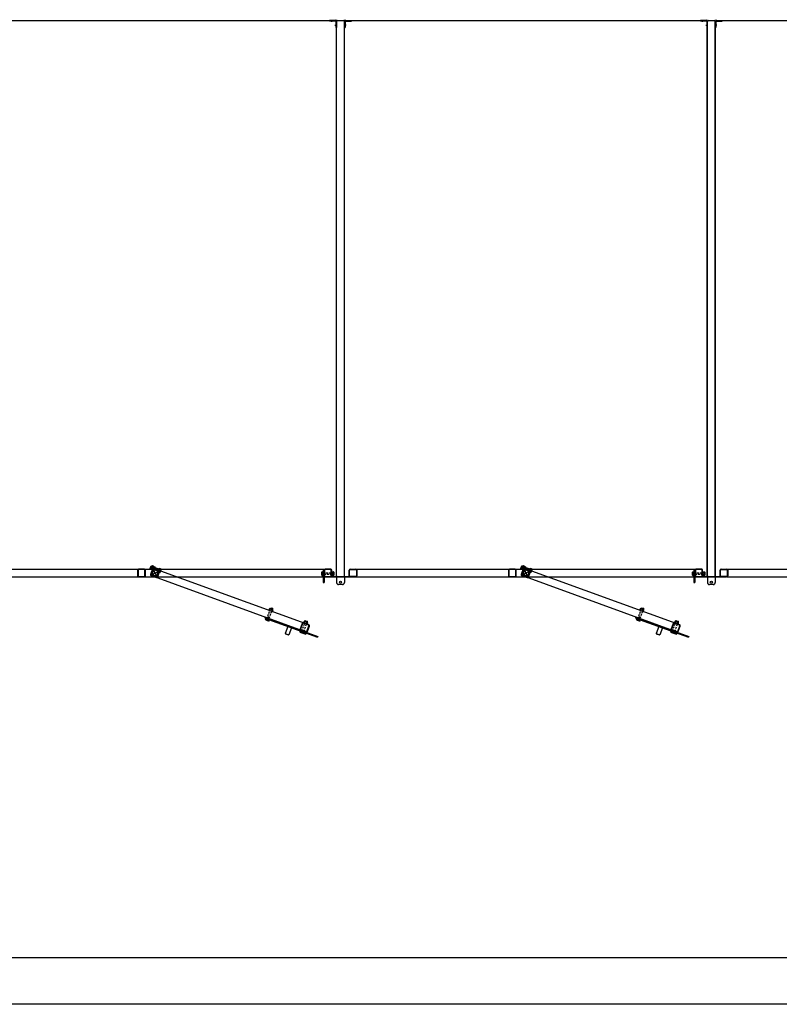
# Model space of a CAD drawing. Units: inches. Extents: x 418 to 1559, y 165 to 752.
# Drawn here: x 527 to 625, y 165 to 292 of the extents above; entities that cross this region are included whole.
import ezdxf

# ---------------------------------------------------------------- set-up
doc = ezdxf.new("R2010")
doc.units = ezdxf.units.IN
doc.header["$MEASUREMENT"] = 0
for name, pattern in [('CENTER', [2, 1.25, -0.25, 0.25, -0.25]), ('HIDDEN', [0.375, 0.25, -0.125]), ('HIDDENX2', [0.75, 0.5, -0.25])]:
    doc.linetypes.add(name, pattern=pattern)
doc.layers.add('Building Walls-Floors-Structures', color=7, linetype='Continuous')
doc.layers.add('Mason Equipment', color=7, linetype='Continuous')

msp = doc.modelspace()

# ---------------------------------------------------------------- linework, layer by layer
at = {"layer": 'Building Walls-Floors-Structures', "color": 250}
for p, q in [((826.017798, 170.584195), (423.617451, 170.584195)), ((832.017798, 164.584195), (417.617451, 164.584195))]:
    msp.add_line(p, q, dxfattribs=at)
at = {"layer": 'Mason Equipment', "color": 250}
for p, q in [((520.682349, 291.956976), (567.361056, 291.956976)), ((520.682349, 291.92133), (567.361056, 291.92133)), ((567.361056, 291.956976), (567.361056, 291.92133)), ((567.646702, 291.92133), (568.396702, 291.92133)), ((568.682349, 291.956976), (615.361056, 291.956976)), ((568.682349, 291.92133), (615.361056, 291.92133)), ((615.361056, 291.956976), (615.361056, 291.92133)), ((615.646702, 291.92133), (616.396702, 291.92133)), ((616.682349, 291.956976), (663.361056, 291.956976)), ((616.682349, 291.92133), (663.361056, 291.92133)), ((567.486056, 220.04633), (567.486056, 291.79633)), ((567.521702, 291.79633), (567.486056, 291.79633)), ((567.521702, 220.04633), (567.521702, 291.79633)), ((568.521702, 220.04633), (568.521702, 291.79633)), ((568.557702, 291.79633), (568.521702, 291.79633)), ((568.557702, 220.04633), (568.557702, 291.79633)), ((615.486056, 220.04633), (615.486056, 291.79633)), ((615.521702, 291.79633), (615.486056, 291.79633)), ((615.521702, 220.04633), (615.521702, 291.79633)), ((616.521702, 220.04633), (616.521702, 291.79633)), ((616.557702, 291.79633), (616.521702, 291.79633)), ((616.557702, 220.04633), (616.557702, 291.79633)), ((522.021702, 220.92133), (566.021702, 220.92133)), ((543.54106, 220.197203), (544.502344, 220.645457)), ((543.797575, 220.901972), (544.245829, 219.940688)), ((563.926257, 213.708753), (543.840327, 221.019434)), ((570.021702, 220.92133), (614.021702, 220.92133)), ((591.54106, 220.197203), (592.502344, 220.645457)), ((591.797575, 220.901972), (592.245829, 219.940688)), ((611.926257, 213.708753), (591.840327, 221.019434)), ((618.021702, 220.92133), (662.021702, 220.92133)), ((522.021702, 219.92133), (566.021702, 219.92133)), ((563.584237, 212.769061), (543.498307, 220.079741)), ((566.084202, 219.86133), (566.084202, 219.92133)), ((569.959202, 219.92133), (566.084202, 219.92133)), ((569.959202, 219.86133), (566.084202, 219.86133)), ((567.521702, 220.04633), (567.486056, 220.04633)), ((567.521702, 219.86133), (567.521702, 219.17133)), ((567.646702, 219.92133), (567.771702, 219.92133)), ((568.396702, 219.92133), (567.646702, 219.92133)), ((568.271702, 219.92133), (568.396702, 219.92133)), ((568.521702, 220.04633), (568.557702, 220.04633)), ((568.521702, 219.86133), (568.521702, 219.17133)), ((569.959202, 219.92133), (569.959202, 219.86133)), ((570.021702, 219.92133), (614.021702, 219.92133)), ((611.584237, 212.769061), (591.498307, 220.079741)), ((614.084202, 219.86133), (614.084202, 219.92133)), ((617.959202, 219.92133), (614.084202, 219.92133)), ((617.959202, 219.86133), (614.084202, 219.86133)), ((615.521702, 220.04633), (615.486056, 220.04633)), ((615.521702, 219.86133), (615.521702, 219.17133)), ((615.646702, 219.92133), (615.771702, 219.92133)), ((616.396702, 219.92133), (615.646702, 219.92133)), ((616.271702, 219.92133), (616.396702, 219.92133)), ((616.521702, 220.04633), (616.557702, 220.04633)), ((616.521702, 219.86133), (616.521702, 219.17133)), ((617.959202, 219.92133), (617.959202, 219.86133)), ((618.021702, 219.92133), (662.021702, 219.92133)), ((568.271702, 218.92133), (567.771702, 218.92133)), ((616.271702, 218.92133), (615.771702, 218.92133))]:
    msp.add_line(p, q, dxfattribs=at)
at = {"layer": 'Mason Equipment'}
for p, q in [((567.363556, 291.92133), (566.611056, 291.92133)), ((566.611056, 291.86133), (566.611056, 291.92133)), ((568.679849, 291.92133), (569.432349, 291.92133)), ((569.432349, 291.86133), (569.432349, 291.92133)), ((615.363556, 291.92133), (614.611056, 291.92133)), ((614.611056, 291.86133), (614.611056, 291.92133)), ((616.679849, 291.92133), (617.432349, 291.92133)), ((617.432349, 291.86133), (617.432349, 291.92133)), ((567.363556, 291.86133), (566.611056, 291.86133)), ((567.426056, 291.79883), (567.426056, 291.04633)), ((567.486056, 291.04633), (567.426056, 291.04633)), ((567.486056, 291.79883), (567.486056, 291.04633)), ((568.557349, 291.79883), (568.557349, 291.04633)), ((568.557349, 291.04633), (568.617349, 291.04633)), ((568.617349, 291.79883), (568.617349, 291.04633)), ((568.679849, 291.86133), (569.432349, 291.86133)), ((615.363556, 291.86133), (614.611056, 291.86133)), ((615.426056, 291.79883), (615.426056, 291.04633)), ((615.486056, 291.04633), (615.426056, 291.04633)), ((615.486056, 291.79883), (615.486056, 291.04633)), ((616.557349, 291.79883), (616.557349, 291.04633)), ((616.557349, 291.04633), (616.617349, 291.04633)), ((616.617349, 291.79883), (616.617349, 291.04633)), ((616.679849, 291.86133), (617.432349, 291.86133)), ((541.771702, 220.79633), (541.771702, 220.04633)), ((541.831702, 220.79633), (541.831702, 220.04633)), ((542.646702, 220.92133), (541.896702, 220.92133)), ((542.646702, 220.86133), (541.896702, 220.86133)), ((542.711702, 220.04633), (542.711702, 220.79633)), ((542.771702, 220.04633), (542.771702, 220.79633)), ((543.471793, 221.286059), (543.386288, 221.051136)), ((543.386288, 221.051136), (543.452302, 221.027109)), ((543.680113, 220.944725), (543.423598, 220.239955)), ((543.444093, 221.004557), (543.546015, 221.284585)), ((543.537807, 221.262032), (543.471793, 221.286059)), ((543.736495, 220.924203), (543.47998, 220.219434)), ((543.625482, 221.321641), (543.481149, 220.92509)), ((543.506785, 220.91576), (543.481149, 220.92509)), ((543.511098, 220.937203), (543.640638, 221.293111)), ((543.660818, 220.815533), (543.523755, 220.86542)), ((543.546287, 220.394301), (543.866931, 221.275263)), ((543.703998, 220.934169), (543.566935, 220.984056)), ((543.651118, 221.31231), (543.625482, 221.321641)), ((543.790358, 221.171441), (543.653295, 221.221328)), ((543.984392, 221.232511), (543.663748, 220.351549)), ((543.833538, 221.290078), (543.696475, 221.339964)), ((543.716656, 220.862386), (543.846196, 221.218294)), ((543.738673, 220.922879), (544.560904, 220.623611)), ((544.524576, 220.706537), (543.819806, 220.963052)), ((544.646409, 220.858534), (543.824178, 221.157802)), ((544.545097, 220.762919), (543.840327, 221.019434)), ((543.866931, 221.275263), (543.984392, 221.232511)), ((544.5717, 221.018748), (544.251056, 220.137786)), ((544.306909, 219.918456), (544.563424, 220.623226)), ((544.363291, 219.897935), (544.619806, 220.602705)), ((544.368518, 220.095034), (544.689162, 220.975996)), ((544.538887, 220.563118), (544.668427, 220.919027)), ((544.689162, 220.975996), (544.5717, 221.018748)), ((544.687857, 220.576074), (544.594724, 220.609971)), ((544.774217, 220.813346), (544.681084, 220.847244)), ((544.700514, 220.504291), (544.830054, 220.860199)), ((544.817397, 220.931982), (544.724264, 220.96588)), ((565.599702, 220.137955), (565.599702, 220.516705)), ((565.636147, 220.57983), (565.735257, 220.57983)), ((565.771702, 220.82733), (565.896702, 220.82733)), ((565.771702, 220.82733), (565.771702, 219.20233)), ((565.771702, 220.137955), (565.771702, 220.516705)), ((565.896702, 220.82733), (565.896702, 219.20233)), ((565.896702, 220.79633), (565.896702, 220.04633)), ((565.896702, 220.79633), (565.896702, 220.04633)), ((565.956702, 220.79633), (565.956702, 220.04633)), ((565.956702, 220.79633), (565.956702, 220.04633)), ((566.771702, 220.92133), (566.021702, 220.92133)), ((566.771702, 220.92133), (566.021702, 220.92133)), ((566.771702, 220.86133), (566.021702, 220.86133)), ((566.771702, 220.86133), (566.021702, 220.86133)), ((566.836702, 220.04633), (566.836702, 220.79633)), ((566.836702, 220.04633), (566.836702, 220.79633)), ((566.896702, 220.04633), (566.896702, 220.79633)), ((566.896702, 220.04633), (566.896702, 220.79633)), ((566.896702, 220.137955), (566.896702, 220.516705)), ((566.933147, 220.57983), (567.079007, 220.57983)), ((567.11217, 220.53833), (567.139452, 220.53833)), ((567.115452, 220.137955), (567.115452, 220.516705)), ((567.139452, 220.53833), (567.139452, 220.11633)), ((569.146702, 220.04633), (569.146702, 220.79633)), ((569.206702, 220.04633), (569.206702, 220.79633)), ((569.271702, 220.92133), (570.021702, 220.92133)), ((569.271702, 220.86133), (570.021702, 220.86133)), ((570.086702, 220.79633), (570.086702, 220.04633)), ((570.146702, 220.79633), (570.146702, 220.04633)), ((589.771702, 220.79633), (589.771702, 220.04633)), ((589.831702, 220.79633), (589.831702, 220.04633)), ((590.646702, 220.92133), (589.896702, 220.92133)), ((590.646702, 220.86133), (589.896702, 220.86133)), ((590.711702, 220.04633), (590.711702, 220.79633)), ((590.771702, 220.04633), (590.771702, 220.79633)), ((591.471793, 221.286059), (591.386288, 221.051136)), ((591.386288, 221.051136), (591.452302, 221.027109)), ((591.680113, 220.944725), (591.423598, 220.239955)), ((591.444093, 221.004557), (591.546015, 221.284585)), ((591.537807, 221.262032), (591.471793, 221.286059)), ((591.736495, 220.924203), (591.47998, 220.219434)), ((591.625482, 221.321641), (591.481149, 220.92509)), ((591.506785, 220.91576), (591.481149, 220.92509)), ((591.511098, 220.937203), (591.640638, 221.293111)), ((591.660818, 220.815533), (591.523755, 220.86542)), ((591.546287, 220.394301), (591.866931, 221.275263)), ((591.703998, 220.934169), (591.566935, 220.984056)), ((591.651118, 221.31231), (591.625482, 221.321641)), ((591.790358, 221.171441), (591.653295, 221.221328)), ((591.984392, 221.232511), (591.663748, 220.351549)), ((591.833538, 221.290078), (591.696475, 221.339964)), ((591.716656, 220.862386), (591.846196, 221.218294)), ((591.738673, 220.922879), (592.560904, 220.623611)), ((592.524576, 220.706537), (591.819806, 220.963052)), ((592.646409, 220.858534), (591.824178, 221.157802)), ((592.545097, 220.762919), (591.840327, 221.019434)), ((591.866931, 221.275263), (591.984392, 221.232511)), ((592.5717, 221.018748), (592.251056, 220.137786)), ((592.306909, 219.918456), (592.563424, 220.623226)), ((592.363291, 219.897935), (592.619806, 220.602705)), ((592.368518, 220.095034), (592.689162, 220.975996)), ((592.538887, 220.563118), (592.668427, 220.919027)), ((592.689162, 220.975996), (592.5717, 221.018748)), ((592.687857, 220.576074), (592.594724, 220.609971)), ((592.774217, 220.813346), (592.681084, 220.847244)), ((592.700514, 220.504291), (592.830054, 220.860199)), ((592.817397, 220.931982), (592.724264, 220.96588)), ((613.599702, 220.137955), (613.599702, 220.516705)), ((613.636147, 220.57983), (613.735257, 220.57983)), ((613.771702, 220.82733), (613.896702, 220.82733)), ((613.771702, 220.82733), (613.771702, 219.20233)), ((613.771702, 220.137955), (613.771702, 220.516705)), ((613.896702, 220.82733), (613.896702, 219.20233)), ((613.896702, 220.79633), (613.896702, 220.04633)), ((613.896702, 220.79633), (613.896702, 220.04633)), ((613.956702, 220.79633), (613.956702, 220.04633)), ((613.956702, 220.79633), (613.956702, 220.04633)), ((614.771702, 220.92133), (614.021702, 220.92133)), ((614.771702, 220.92133), (614.021702, 220.92133)), ((614.771702, 220.86133), (614.021702, 220.86133)), ((614.771702, 220.86133), (614.021702, 220.86133)), ((614.836702, 220.04633), (614.836702, 220.79633)), ((614.836702, 220.04633), (614.836702, 220.79633)), ((614.896702, 220.04633), (614.896702, 220.79633)), ((614.896702, 220.04633), (614.896702, 220.79633)), ((614.896702, 220.137955), (614.896702, 220.516705)), ((614.933147, 220.57983), (615.079007, 220.57983)), ((615.11217, 220.53833), (615.139452, 220.53833)), ((615.115452, 220.137955), (615.115452, 220.516705)), ((615.139452, 220.53833), (615.139452, 220.11633)), ((617.146702, 220.04633), (617.146702, 220.79633)), ((617.206702, 220.04633), (617.206702, 220.79633)), ((617.271702, 220.92133), (618.021702, 220.92133)), ((617.271702, 220.86133), (618.021702, 220.86133)), ((618.086702, 220.79633), (618.086702, 220.04633)), ((618.146702, 220.79633), (618.146702, 220.04633)), ((541.896702, 219.98133), (542.646702, 219.98133)), ((541.896702, 219.92133), (542.646702, 219.92133)), ((543.498307, 220.079741), (544.203077, 219.823226)), ((543.518829, 220.136123), (544.223598, 219.879608)), ((544.04809, 219.945616), (543.695705, 220.073873)), ((544.090842, 220.063077), (543.738457, 220.191335)), ((544.644676, 220.457438), (544.551544, 220.491335)), ((565.636147, 220.45358), (565.735257, 220.45358)), ((565.636147, 220.20108), (565.735257, 220.20108)), ((565.636147, 220.07483), (565.735257, 220.07483)), ((565.771702, 219.76733), (565.896702, 219.76733)), ((565.771702, 219.38733), (565.896702, 219.38733)), ((566.021702, 219.98133), (566.771702, 219.98133)), ((566.021702, 219.98133), (566.771702, 219.98133)), ((566.021702, 219.92133), (566.771702, 219.92133)), ((566.021702, 219.92133), (566.771702, 219.92133)), ((566.933147, 220.45358), (567.079007, 220.45358)), ((566.933147, 220.20108), (567.079007, 220.20108)), ((566.933147, 220.07483), (567.079007, 220.07483)), ((567.11217, 220.11633), (567.139452, 220.11633)), ((567.201452, 220.17833), (567.201452, 220.47633)), ((570.021702, 219.98133), (569.271702, 219.98133)), ((570.021702, 219.92133), (569.271702, 219.92133)), ((589.896702, 219.98133), (590.646702, 219.98133)), ((589.896702, 219.92133), (590.646702, 219.92133)), ((591.498307, 220.079741), (592.203077, 219.823226)), ((591.518829, 220.136123), (592.223598, 219.879608)), ((592.04809, 219.945616), (591.695705, 220.073873)), ((592.090842, 220.063077), (591.738457, 220.191335)), ((592.644676, 220.457438), (592.551544, 220.491335)), ((613.636147, 220.45358), (613.735257, 220.45358)), ((613.636147, 220.20108), (613.735257, 220.20108)), ((613.636147, 220.07483), (613.735257, 220.07483)), ((613.771702, 219.76733), (613.896702, 219.76733)), ((613.771702, 219.38733), (613.896702, 219.38733)), ((614.021702, 219.98133), (614.771702, 219.98133)), ((614.021702, 219.98133), (614.771702, 219.98133)), ((614.021702, 219.92133), (614.771702, 219.92133)), ((614.021702, 219.92133), (614.771702, 219.92133)), ((614.933147, 220.45358), (615.079007, 220.45358)), ((614.933147, 220.20108), (615.079007, 220.20108)), ((614.933147, 220.07483), (615.079007, 220.07483)), ((615.11217, 220.11633), (615.139452, 220.11633)), ((615.201452, 220.17833), (615.201452, 220.47633)), ((618.021702, 219.98133), (617.271702, 219.98133)), ((618.021702, 219.92133), (617.271702, 219.92133)), ((565.771702, 219.20233), (565.896702, 219.20233)), ((613.771702, 219.20233), (613.896702, 219.20233)), ((558.768064, 215.624966), (558.817951, 215.762029)), ((559.170825, 215.439589), (558.814917, 215.569129)), ((558.86829, 215.778999), (558.877621, 215.804636)), ((558.877621, 215.804636), (559.274172, 215.660303)), ((558.8867, 215.581786), (558.936587, 215.718849)), ((559.245642, 215.645147), (558.889734, 215.774687)), ((559.237116, 215.739769), (558.957087, 215.841691)), ((558.97964, 215.833483), (559.003667, 215.899496)), ((559.003667, 215.899496), (559.23859, 215.813991)), ((559.123972, 215.495426), (559.173859, 215.632489)), ((559.23859, 215.813991), (559.214563, 215.747978)), ((559.242608, 215.452246), (559.292495, 215.589309)), ((559.264841, 215.634667), (559.274172, 215.660303)), ((606.768064, 215.624966), (606.817951, 215.762029)), ((607.170825, 215.439589), (606.814917, 215.569129)), ((606.86829, 215.778999), (606.877621, 215.804636)), ((606.877621, 215.804636), (607.274172, 215.660303)), ((606.8867, 215.581786), (606.936587, 215.718849)), ((607.245642, 215.645147), (606.889734, 215.774687)), ((607.237116, 215.739769), (606.957087, 215.841691)), ((606.97964, 215.833483), (607.003667, 215.899496)), ((607.003667, 215.899496), (607.23859, 215.813991)), ((607.123972, 215.495426), (607.173859, 215.632489)), ((607.23859, 215.813991), (607.214563, 215.747978)), ((607.242608, 215.452246), (607.292495, 215.589309)), ((607.264841, 215.634667), (607.274172, 215.660303)), ((558.260878, 214.706605), (558.218126, 214.589143)), ((558.218126, 214.589143), (565.068485, 212.095816)), ((558.260878, 214.706605), (565.111238, 212.213278)), ((558.324463, 214.406185), (558.358361, 214.499317)), ((558.727225, 214.220808), (558.371317, 214.350348)), ((558.786053, 214.382435), (558.430144, 214.511975)), ((558.4431, 214.363005), (558.476997, 214.456137)), ((558.485938, 214.491667), (558.528691, 214.609129)), ((558.525942, 214.221483), (558.746778, 214.828225)), ((558.680372, 214.276645), (558.71427, 214.369777)), ((558.730258, 214.402742), (558.773011, 214.520204)), ((558.799008, 214.233465), (558.832906, 214.326597)), ((563.360961, 214.143801), (563.370292, 214.169437)), ((563.370292, 214.169437), (563.766842, 214.025105)), ((563.738313, 214.009948), (563.382404, 214.139488)), ((563.729786, 214.104571), (563.449758, 214.206493)), ((563.475816, 214.207916), (563.710739, 214.122411)), ((606.260878, 214.706605), (606.218126, 214.589143)), ((606.218126, 214.589143), (613.068485, 212.095816)), ((606.260878, 214.706605), (613.111238, 212.213278)), ((606.324463, 214.406185), (606.358361, 214.499317)), ((606.727225, 214.220808), (606.371317, 214.350348)), ((606.786053, 214.382435), (606.430144, 214.511975)), ((606.4431, 214.363005), (606.476997, 214.456137)), ((606.485938, 214.491667), (606.528691, 214.609129)), ((606.525942, 214.221483), (606.746778, 214.828225)), ((606.680372, 214.276645), (606.71427, 214.369777)), ((606.730258, 214.402742), (606.773011, 214.520204)), ((606.799008, 214.233465), (606.832906, 214.326597)), ((611.360961, 214.143801), (611.370292, 214.169437)), ((611.370292, 214.169437), (611.766842, 214.025105)), ((611.738313, 214.009948), (611.382404, 214.139488)), ((611.729786, 214.104571), (611.449758, 214.206493)), ((611.475816, 214.207916), (611.710739, 214.122411)), ((561.214924, 213.498398), (560.883164, 212.586896)), ((561.257676, 213.615859), (561.214924, 213.498398)), ((561.684534, 213.327474), (561.352774, 212.415972)), ((561.727287, 213.444935), (561.684534, 213.327474)), ((562.850337, 213.036178), (562.754914, 212.774004)), ((563.061274, 213.890559), (562.804759, 213.18579)), ((562.829816, 212.979797), (563.592846, 212.702076)), ((562.839365, 212.832067), (562.873263, 212.925199)), ((563.117655, 213.870038), (562.86114, 213.165269)), ((562.879468, 213.025576), (563.584237, 212.769061)), ((562.899989, 213.081957), (563.604758, 212.825442)), ((563.300954, 212.808316), (562.945046, 212.937857)), ((562.958001, 212.788887), (562.991899, 212.882019)), ((563.905736, 213.652372), (563.200967, 213.908887)), ((563.926257, 213.708753), (563.221488, 213.965268)), ((563.260734, 213.989768), (563.310621, 214.126831)), ((563.663496, 213.804391), (563.307587, 213.933931)), ((563.37937, 213.946588), (563.429257, 214.083651)), ((563.616643, 213.860228), (563.66653, 213.997291)), ((563.68807, 212.864291), (563.944585, 213.56906)), ((563.735279, 213.817048), (563.785166, 213.954111)), ((563.744451, 212.84377), (564.000966, 213.548539)), ((563.757511, 213.999468), (563.766842, 214.025105)), ((609.214924, 213.498398), (608.883164, 212.586896)), ((609.257676, 213.615859), (609.214924, 213.498398)), ((609.684534, 213.327474), (609.352774, 212.415972)), ((609.727287, 213.444935), (609.684534, 213.327474)), ((610.850337, 213.036178), (610.754914, 212.774004)), ((611.061274, 213.890559), (610.804759, 213.18579)), ((610.829816, 212.979797), (611.592846, 212.702076)), ((610.839365, 212.832067), (610.873263, 212.925199)), ((611.117655, 213.870038), (610.86114, 213.165269)), ((610.879468, 213.025576), (611.584237, 212.769061)), ((610.899989, 213.081957), (611.604758, 212.825442)), ((611.300954, 212.808316), (610.945046, 212.937857)), ((610.958001, 212.788887), (610.991899, 212.882019)), ((611.905736, 213.652372), (611.200967, 213.908887)), ((611.926257, 213.708753), (611.221488, 213.965268)), ((611.260734, 213.989768), (611.310621, 214.126831)), ((611.663496, 213.804391), (611.307587, 213.933931)), ((611.37937, 213.946588), (611.429257, 214.083651)), ((611.616643, 213.860228), (611.66653, 213.997291)), ((611.68807, 212.864291), (611.944585, 213.56906)), ((611.735279, 213.817048), (611.785166, 213.954111)), ((611.744451, 212.84377), (612.000966, 213.548539)), ((611.757511, 213.999468), (611.766842, 214.025105)), ((560.883164, 212.586896), (560.901094, 212.548445)), ((560.883164, 212.586896), (561.352774, 212.415972)), ((560.901094, 212.548445), (561.314323, 212.398042)), ((561.314323, 212.398042), (561.352774, 212.415972)), ((562.754914, 212.774004), (563.517944, 212.496284)), ((563.242127, 212.646689), (562.886218, 212.776229)), ((563.195274, 212.702527), (563.229171, 212.795659)), ((563.31391, 212.659347), (563.347807, 212.752479)), ((563.613368, 212.758458), (563.517944, 212.496284)), ((565.111238, 212.213278), (565.068485, 212.095816)), ((608.883164, 212.586896), (608.901094, 212.548445)), ((608.883164, 212.586896), (609.352774, 212.415972)), ((608.901094, 212.548445), (609.314323, 212.398042)), ((609.314323, 212.398042), (609.352774, 212.415972)), ((610.754914, 212.774004), (611.517944, 212.496284)), ((611.242127, 212.646689), (610.886218, 212.776229)), ((611.195274, 212.702527), (611.229171, 212.795659)), ((611.31391, 212.659347), (611.347807, 212.752479)), ((611.613368, 212.758458), (611.517944, 212.496284)), ((613.111238, 212.213278), (613.068485, 212.095816))]:
    msp.add_line(p, q, dxfattribs=at)
at = {"layer": 'Mason Equipment', "linetype": 'HIDDEN', "ltscale": 0.0625}
for p, q in [((566.735806, 291.86133), (566.735806, 291.92133)), ((567.048306, 291.86133), (567.048306, 291.92133)), ((568.995099, 291.86133), (568.995099, 291.92133)), ((569.307599, 291.86133), (569.307599, 291.92133)), ((614.735806, 291.86133), (614.735806, 291.92133)), ((615.048306, 291.86133), (615.048306, 291.92133)), ((616.995099, 291.86133), (616.995099, 291.92133)), ((617.307599, 291.86133), (617.307599, 291.92133)), ((567.426056, 291.48358), (567.486056, 291.48358)), ((567.426056, 291.17108), (567.486056, 291.17108)), ((568.617349, 291.48358), (568.557349, 291.48358)), ((568.617349, 291.17108), (568.557349, 291.17108)), ((615.426056, 291.48358), (615.486056, 291.48358)), ((615.426056, 291.17108), (615.486056, 291.17108)), ((616.617349, 291.48358), (616.557349, 291.48358)), ((616.617349, 291.17108), (616.557349, 291.17108))]:
    msp.add_line(p, q, dxfattribs=at)
at = {"layer": 'Mason Equipment', "color": 8, "linetype": 'CENTER'}
for p, q in [((566.892056, 291.757636), (566.892056, 291.999525)), ((569.151349, 291.757636), (569.151349, 291.999525)), ((614.892056, 291.757636), (614.892056, 291.999525)), ((617.151349, 291.757636), (617.151349, 291.999525)), ((567.304527, 291.32733), (567.580617, 291.32733)), ((568.738877, 291.32733), (568.462788, 291.32733)), ((615.304527, 291.32733), (615.580617, 291.32733)), ((616.738877, 291.32733), (616.462788, 291.32733))]:
    msp.add_line(p, q, dxfattribs=at)
at = {"layer": 'Mason Equipment', "linetype": 'CENTER', "ltscale": 0.125}
for p, q in [((543.631039, 221.095077), (544.053469, 220.941325)), ((544.335808, 220.838561), (544.758238, 220.684809)), ((591.631039, 221.095077), (592.053469, 220.941325)), ((592.335808, 220.838561), (592.758238, 220.684809))]:
    msp.add_line(p, q, dxfattribs=at)
at = {"layer": 'Mason Equipment', "linetype": 'HIDDEN', "ltscale": 0.25}
for p, q in [((543.736108, 220.915831), (543.85357, 220.873078)), ((543.826743, 221.164849), (543.944205, 221.122097)), ((544.440877, 220.659316), (544.558339, 220.616563)), ((544.531513, 220.908334), (544.648974, 220.865582)), ((591.736108, 220.915831), (591.85357, 220.873078)), ((591.826743, 221.164849), (591.944205, 221.122097)), ((592.440877, 220.659316), (592.558339, 220.616563)), ((592.531513, 220.908334), (592.648974, 220.865582))]:
    msp.add_line(p, q, dxfattribs=at)
at = {"layer": 'Mason Equipment', "linetype": 'HIDDEN'}
for p, q in [((565.771702, 220.45233), (566.896702, 220.45233)), ((566.896702, 220.20233), (565.771702, 220.20233)), ((613.771702, 220.45233), (614.896702, 220.45233)), ((614.896702, 220.20233), (613.771702, 220.20233)), ((558.490637, 214.489957), (558.875409, 215.547111)), ((559.110333, 215.461606), (558.72556, 214.404452)), ((606.490637, 214.489957), (606.875409, 215.547111)), ((607.110333, 215.461606), (606.72556, 214.404452)), ((563.005538, 212.915839), (563.475816, 214.207916)), ((611.005538, 212.915839), (611.475816, 214.207916)), ((563.710739, 214.122411), (563.240462, 212.830334)), ((611.710739, 214.122411), (611.240462, 212.830334))]:
    msp.add_line(p, q, dxfattribs=at)
at = {"layer": 'Mason Equipment', "linetype": 'HIDDEN', "ltscale": 0.125}
for p, q in [((561.214924, 213.498398), (561.257676, 213.615859)), ((561.684534, 213.327474), (561.727287, 213.444935)), ((609.214924, 213.498398), (609.257676, 213.615859)), ((609.684534, 213.327474), (609.727287, 213.444935))]:
    msp.add_line(p, q, dxfattribs=at)
at = {"layer": 'Mason Equipment', "linetype": 'HIDDENX2'}
for p, q in [((562.775435, 212.830386), (563.538485, 212.552658)), ((610.775435, 212.830386), (611.538485, 212.552658))]:
    msp.add_line(p, q, dxfattribs=at)
at = {"layer": 'Mason Equipment', "color": 250}
for centre in [(568.021702, 219.23383), (616.021702, 219.23383)]:
    msp.add_circle(centre, 0.1325, dxfattribs=at)
for centre, radius, start, end in [((567.361056, 292.081976), 0.125, 270, 0), ((567.646702, 291.79633), 0.125, 90, 180), ((568.396702, 291.79633), 0.125, 0, 90), ((568.682349, 292.081976), 0.125, 180, 270), ((615.361056, 292.081976), 0.125, 270, 0), ((615.646702, 291.79633), 0.125, 90, 180), ((616.396702, 291.79633), 0.125, 0, 90), ((616.682349, 292.081976), 0.125, 180, 270), ((567.646702, 220.04633), 0.125, 180, 270), ((568.396702, 220.04633), 0.125, 270, 0), ((615.646702, 220.04633), 0.125, 180, 270), ((616.396702, 220.04633), 0.125, 270, 0), ((567.771702, 219.17133), 0.25, 180, 270), ((568.271702, 219.17133), 0.25, 270, 0), ((615.771702, 219.17133), 0.25, 180, 270), ((616.271702, 219.17133), 0.25, 270, 0)]:
    msp.add_arc(centre, radius, start, end, dxfattribs=at)
at = {"layer": 'Mason Equipment'}
for centre, radius, start, end in [((567.363556, 291.79883), 0.1225, 0, 90), ((568.679849, 291.79883), 0.1225, 90, 180), ((615.363556, 291.79883), 0.1225, 0, 90), ((616.679849, 291.79883), 0.1225, 90, 180), ((567.363556, 291.79883), 0.0625, 0, 90), ((568.679849, 291.79883), 0.0625, 90, 180), ((615.363556, 291.79883), 0.0625, 0, 90), ((616.679849, 291.79883), 0.0625, 90, 180), ((541.896702, 220.79633), 0.125, 90, 180), ((541.896702, 220.79633), 0.065, 90, 180), ((542.646702, 220.79633), 0.125, 0, 90), ((542.646702, 220.79633), 0.065, 0, 90), ((543.502354, 220.983351), 0.062, 160, 250), ((543.579593, 220.912273), 0.07289, 100, 220), ((543.604276, 221.26338), 0.062, 70, 160), ((543.798476, 221.034135), 0.236894, 127.7957725, 192.2042275), ((543.709133, 221.268181), 0.07289, 100, 220), ((543.648161, 220.887316), 0.07289, 280, 40), ((543.797575, 220.901972), 0.125, 70, 160), ((543.558818, 221.121363), 0.236894, 307.7957725, 12.2042275), ((543.797575, 220.901972), 0.065, 70, 160), ((543.777701, 221.243224), 0.07289, 280, 40), ((544.502344, 220.645457), 0.065, 340, 70), ((544.607381, 220.538188), 0.07289, 100, 220), ((544.502344, 220.645457), 0.125, 340, 70), ((544.826264, 220.66005), 0.236894, 127.7957725, 192.2042275), ((544.632019, 220.529221), 0.07289, 280, 40), ((544.736921, 220.894097), 0.07289, 100, 220), ((544.542676, 220.763268), 0.236894, 307.7957725, 12.2042275), ((544.761559, 220.885129), 0.07289, 280, 40), ((565.672593, 220.516705), 0.07289, 120, 240), ((565.698812, 220.516705), 0.07289, 300, 60), ((566.021702, 220.79633), 0.125, 90, 180), ((566.021702, 220.79633), 0.125, 90, 180), ((566.021702, 220.79633), 0.065, 90, 180), ((566.021702, 220.79633), 0.065, 90, 180), ((566.771702, 220.79633), 0.125, 0, 90), ((566.771702, 220.79633), 0.125, 0, 90), ((566.771702, 220.79633), 0.065, 0, 90), ((566.771702, 220.79633), 0.065, 0, 90), ((566.969593, 220.516705), 0.07289, 120, 240), ((567.042562, 220.516705), 0.07289, 300, 60), ((567.139452, 220.47633), 0.062, 0, 90), ((569.271702, 220.79633), 0.125, 90, 180), ((569.271702, 220.79633), 0.065, 90, 180), ((570.021702, 220.79633), 0.125, 0, 90), ((570.021702, 220.79633), 0.065, 0, 90), ((589.896702, 220.79633), 0.125, 90, 180), ((589.896702, 220.79633), 0.065, 90, 180), ((590.646702, 220.79633), 0.125, 0, 90), ((590.646702, 220.79633), 0.065, 0, 90), ((591.502354, 220.983351), 0.062, 160, 250), ((591.579593, 220.912273), 0.07289, 100, 220), ((591.604276, 221.26338), 0.062, 70, 160), ((591.798476, 221.034135), 0.236894, 127.7957725, 192.2042275), ((591.709133, 221.268181), 0.07289, 100, 220), ((591.648161, 220.887316), 0.07289, 280, 40), ((591.797575, 220.901972), 0.125, 70, 160), ((591.558818, 221.121363), 0.236894, 307.7957725, 12.2042275), ((591.797575, 220.901972), 0.065, 70, 160), ((591.777701, 221.243224), 0.07289, 280, 40), ((592.502344, 220.645457), 0.065, 340, 70), ((592.607381, 220.538188), 0.07289, 100, 220), ((592.502344, 220.645457), 0.125, 340, 70), ((592.826264, 220.66005), 0.236894, 127.7957725, 192.2042275), ((592.632019, 220.529221), 0.07289, 280, 40), ((592.736921, 220.894097), 0.07289, 100, 220), ((592.542676, 220.763268), 0.236894, 307.7957725, 12.2042275), ((592.761559, 220.885129), 0.07289, 280, 40), ((613.672593, 220.516705), 0.07289, 120, 240), ((613.698812, 220.516705), 0.07289, 300, 60), ((614.021702, 220.79633), 0.125, 90, 180), ((614.021702, 220.79633), 0.125, 90, 180), ((614.021702, 220.79633), 0.065, 90, 180), ((614.021702, 220.79633), 0.065, 90, 180), ((614.771702, 220.79633), 0.125, 0, 90), ((614.771702, 220.79633), 0.125, 0, 90), ((614.771702, 220.79633), 0.065, 0, 90), ((614.771702, 220.79633), 0.065, 0, 90), ((614.969593, 220.516705), 0.07289, 120, 240), ((615.042562, 220.516705), 0.07289, 300, 60), ((615.139452, 220.47633), 0.062, 0, 90), ((617.271702, 220.79633), 0.125, 90, 180), ((617.271702, 220.79633), 0.065, 90, 180), ((618.021702, 220.79633), 0.125, 0, 90), ((618.021702, 220.79633), 0.065, 0, 90), ((541.896702, 220.04633), 0.125, 180, 270), ((541.896702, 220.04633), 0.065, 180, 270), ((542.646702, 220.04633), 0.065, 270, 0), ((542.646702, 220.04633), 0.125, 270, 0), ((543.54106, 220.197203), 0.125, 160, 250), ((543.54106, 220.197203), 0.065, 160, 250), ((543.78121, 220.308796), 0.25, 160, 250), ((543.78121, 220.308796), 0.125, 160, 250), ((544.133595, 220.180539), 0.25, 250, 340), ((544.133595, 220.180539), 0.125, 250, 340), ((544.245829, 219.940688), 0.125, 250, 340), ((544.245829, 219.940688), 0.065, 250, 340), ((565.836596, 220.32733), 0.236894, 147.7957725, 212.2042275), ((565.672593, 220.137955), 0.07289, 120, 240), ((565.534808, 220.32733), 0.236894, 327.7957725, 32.2042275), ((565.698812, 220.137955), 0.07289, 300, 60), ((566.021702, 220.04633), 0.125, 180, 270), ((566.021702, 220.04633), 0.125, 180, 270), ((566.021702, 220.04633), 0.065, 180, 270), ((566.021702, 220.04633), 0.065, 180, 270), ((566.771702, 220.04633), 0.065, 270, 0), ((566.771702, 220.04633), 0.125, 270, 0), ((566.771702, 220.04633), 0.065, 270, 0), ((566.771702, 220.04633), 0.125, 270, 0), ((567.133596, 220.32733), 0.236894, 147.7957725, 212.2042275), ((566.969593, 220.137955), 0.07289, 120, 240), ((566.878558, 220.32733), 0.236894, 327.7957725, 32.2042275), ((567.042562, 220.137955), 0.07289, 300, 60), ((567.139452, 220.17833), 0.062, 270, 0), ((569.271702, 220.04633), 0.125, 180, 270), ((569.271702, 220.04633), 0.065, 180, 270), ((570.021702, 220.04633), 0.065, 270, 0), ((570.021702, 220.04633), 0.125, 270, 0), ((589.896702, 220.04633), 0.125, 180, 270), ((589.896702, 220.04633), 0.065, 180, 270), ((590.646702, 220.04633), 0.065, 270, 0), ((590.646702, 220.04633), 0.125, 270, 0), ((591.54106, 220.197203), 0.125, 160, 250), ((591.54106, 220.197203), 0.065, 160, 250), ((591.78121, 220.308796), 0.25, 160, 250), ((591.78121, 220.308796), 0.125, 160, 250), ((592.133595, 220.180539), 0.25, 250, 340), ((592.133595, 220.180539), 0.125, 250, 340), ((592.245829, 219.940688), 0.125, 250, 340), ((592.245829, 219.940688), 0.065, 250, 340), ((613.836596, 220.32733), 0.236894, 147.7957725, 212.2042275), ((613.672593, 220.137955), 0.07289, 120, 240), ((613.534808, 220.32733), 0.236894, 327.7957725, 32.2042275), ((613.698812, 220.137955), 0.07289, 300, 60), ((614.021702, 220.04633), 0.125, 180, 270), ((614.021702, 220.04633), 0.125, 180, 270), ((614.021702, 220.04633), 0.065, 180, 270), ((614.021702, 220.04633), 0.065, 180, 270), ((614.771702, 220.04633), 0.065, 270, 0), ((614.771702, 220.04633), 0.125, 270, 0), ((614.771702, 220.04633), 0.065, 270, 0), ((614.771702, 220.04633), 0.125, 270, 0), ((615.133596, 220.32733), 0.236894, 147.7957725, 212.2042275), ((614.969593, 220.137955), 0.07289, 120, 240), ((614.878558, 220.32733), 0.236894, 327.7957725, 32.2042275), ((615.042562, 220.137955), 0.07289, 300, 60), ((615.139452, 220.17833), 0.062, 270, 0), ((617.271702, 220.04633), 0.125, 180, 270), ((617.271702, 220.04633), 0.065, 180, 270), ((618.021702, 220.04633), 0.065, 270, 0), ((618.021702, 220.04633), 0.125, 270, 0), ((558.839847, 215.637624), 0.07289, 190, 310), ((558.864804, 215.706192), 0.07289, 10, 130), ((558.935882, 215.78343), 0.062, 70, 160), ((559.073894, 215.726967), 0.236894, 217.7957725, 282.2042275), ((558.986665, 215.487309), 0.236894, 37.7957725, 102.2042275), ((559.195755, 215.508083), 0.07289, 190, 310), ((559.220712, 215.576652), 0.07289, 10, 130), ((559.215911, 215.681508), 0.062, 340, 70), ((606.839847, 215.637624), 0.07289, 190, 310), ((606.864804, 215.706192), 0.07289, 10, 130), ((606.935882, 215.78343), 0.062, 70, 160), ((607.073894, 215.726967), 0.236894, 217.7957725, 282.2042275), ((606.986665, 215.487309), 0.236894, 37.7957725, 102.2042275), ((607.195755, 215.508083), 0.07289, 190, 310), ((607.220712, 215.576652), 0.07289, 10, 130), ((607.215911, 215.681508), 0.062, 340, 70), ((558.396247, 214.418842), 0.07289, 190, 310), ((558.405214, 214.44348), 0.07289, 10, 130), ((558.630293, 214.508185), 0.236894, 217.7957725, 282.2042275), ((558.527076, 214.224597), 0.236894, 37.7957725, 102.2042275), ((558.752155, 214.289302), 0.07289, 190, 310), ((558.761123, 214.31394), 0.07289, 10, 130), ((563.357474, 214.070994), 0.07289, 10, 130), ((563.428553, 214.148232), 0.062, 70, 160), ((606.396247, 214.418842), 0.07289, 190, 310), ((606.405214, 214.44348), 0.07289, 10, 130), ((606.630293, 214.508185), 0.236894, 217.7957725, 282.2042275), ((606.527076, 214.224597), 0.236894, 37.7957725, 102.2042275), ((606.752155, 214.289302), 0.07289, 190, 310), ((606.761123, 214.31394), 0.07289, 10, 130), ((611.357474, 214.070994), 0.07289, 10, 130), ((611.428553, 214.148232), 0.062, 70, 160), ((562.92222, 213.143037), 0.125, 160, 250), ((562.92222, 213.143037), 0.065, 160, 250), ((562.920116, 212.869362), 0.07289, 10, 130), ((563.041978, 212.650479), 0.236894, 37.7957725, 102.2042275), ((563.178735, 213.847807), 0.125, 70, 160), ((563.178735, 213.847807), 0.065, 70, 160), ((563.332517, 214.002425), 0.07289, 190, 310), ((563.566564, 214.091768), 0.236894, 217.7957725, 282.2042275), ((563.479336, 213.852111), 0.236894, 37.7957725, 102.2042275), ((563.62699, 212.886522), 0.065, 250, 340), ((563.688426, 213.872885), 0.07289, 190, 310), ((563.713383, 213.941454), 0.07289, 10, 130), ((563.708581, 214.04631), 0.062, 340, 70), ((563.883505, 213.591292), 0.065, 340, 70), ((563.883505, 213.591292), 0.125, 340, 70), ((610.92222, 213.143037), 0.125, 160, 250), ((610.92222, 213.143037), 0.065, 160, 250), ((610.920116, 212.869362), 0.07289, 10, 130), ((611.041978, 212.650479), 0.236894, 37.7957725, 102.2042275), ((611.178735, 213.847807), 0.125, 70, 160), ((611.178735, 213.847807), 0.065, 70, 160), ((611.332517, 214.002425), 0.07289, 190, 310), ((611.566564, 214.091768), 0.236894, 217.7957725, 282.2042275), ((611.479336, 213.852111), 0.236894, 37.7957725, 102.2042275), ((611.62699, 212.886522), 0.065, 250, 340), ((611.688426, 213.872885), 0.07289, 190, 310), ((611.713383, 213.941454), 0.07289, 10, 130), ((611.708581, 214.04631), 0.062, 340, 70), ((611.883505, 213.591292), 0.065, 340, 70), ((611.883505, 213.591292), 0.125, 340, 70), ((562.911148, 212.844724), 0.07289, 190, 310), ((563.145195, 212.934067), 0.236894, 217.7957725, 282.2042275), ((563.267057, 212.715184), 0.07289, 190, 310), ((563.276024, 212.739822), 0.07289, 10, 130), ((563.62699, 212.886522), 0.125, 250, 340), ((610.911148, 212.844724), 0.07289, 190, 310), ((611.145195, 212.934067), 0.236894, 217.7957725, 282.2042275), ((611.267057, 212.715184), 0.07289, 190, 310), ((611.276024, 212.739822), 0.07289, 10, 130), ((611.62699, 212.886522), 0.125, 250, 340)]:
    msp.add_arc(centre, radius, start, end, dxfattribs=at)
at = {"layer": 'Mason Equipment', "color": 0, "linetype": 'ByBlock'}
for p in [(543.386288, 221.051136), (543.824178, 221.157802), (544.560904, 220.623611), (544.646409, 220.858534), (591.386288, 221.051136), (591.824178, 221.157802), (592.560904, 220.623611), (592.646409, 220.858534), (565.771702, 220.45233), (565.771702, 220.20233), (566.896702, 220.45233), (613.771702, 220.45233), (613.771702, 220.20233), (614.896702, 220.45233), (558.875409, 215.547111), (559.23859, 215.813991), (606.875409, 215.547111), (607.23859, 215.813991), (558.490637, 214.489957), (558.72556, 214.404452), (606.490637, 214.489957), (606.72556, 214.404452), (563.005538, 212.915839), (563.36808, 213.911913), (563.710739, 214.122411), (611.005538, 212.915839), (611.36808, 213.911913), (611.710739, 214.122411), (563.240462, 212.830334), (611.240462, 212.830334)]:
    msp.add_point(p, dxfattribs=at)

doc.saveas('drawing.dxf')
